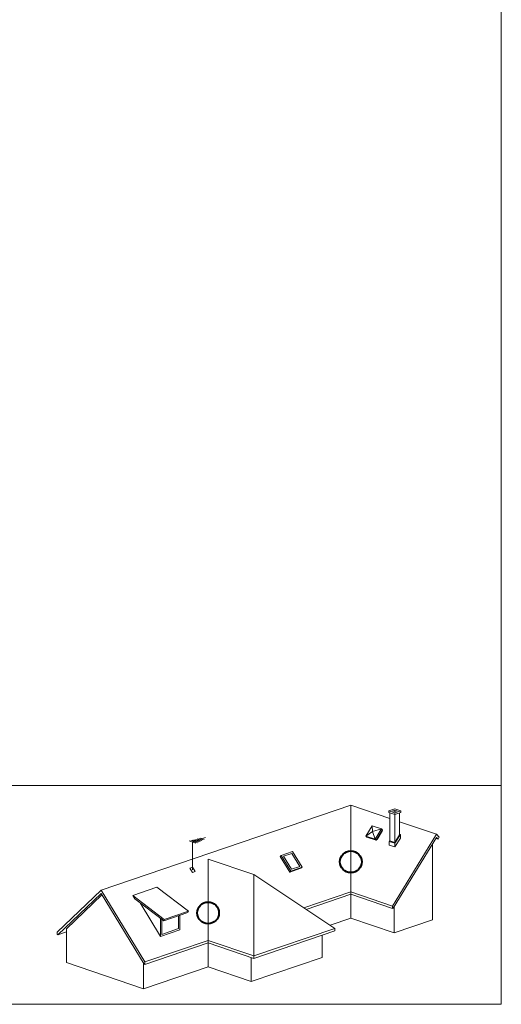
# Model space of a CAD drawing. Units: metres. Extents: x 209 to 486, y 133 to 323.
# Drawn here: x 424 to 486, y 133 to 260 of the extents above; entities that cross this region are included whole.
import ezdxf

# ---------------------------------------------------------------- set-up
doc = ezdxf.new("R2010")
doc.units = ezdxf.units.M
doc.header["$LTSCALE"] = 0.05
doc.layers.get('0').update_dxf_attribs({"linetype": 'CONTINUOUS'})

msp = doc.modelspace()

# ---------------------------------------------------------------- linework, layer by layer
at = {"linetype": 'Continuous', "lineweight": 18}
for p, q in [((486.11, 323.15), (486.11, 133.15)), ((209.11, 161.27), (486.11, 161.27)), ((486.11, 133.15), (209.11, 133.15))]:
    msp.add_line(p, q, dxfattribs=at)
at = {"linetype": 'Continuous', "lineweight": 9, "ltscale": 0.6}
for p, q in [((466.78, 158.74), (434.69, 147.81)), ((466.78, 158.74), (471.81, 157.02)), ((466.78, 158.74), (466.78, 144.21)), ((472.43, 158.27), (471.66, 158.01)), ((472.43, 158.27), (473.21, 158.01)), ((471.66, 158), (472.43, 157.74)), ((471.66, 158), (471.66, 157.79)), ((471.66, 157.79), (472.43, 157.53)), ((471.81, 154.14), (471.81, 157.74)), ((472.42, 158.1), (472.15, 158.01)), ((472.15, 158.01), (472.44, 157.91)), ((472.42, 158.1), (472.72, 158)), ((472.42, 158.1), (472.42, 157.92)), ((473.21, 158.01), (472.43, 157.74)), ((473.21, 157.79), (472.43, 157.53)), ((472.43, 157.53), (472.43, 157.74)), ((472.43, 153.93), (472.43, 157.53)), ((472.72, 158), (472.44, 157.91)), ((473.05, 154.94), (473.05, 157.74)), ((473.21, 158.01), (473.21, 157.79)), ((468.71, 154.78), (469.52, 156.11)), ((469.52, 156.11), (470.73, 155.7)), ((469.52, 156.11), (469.58, 155.37)), ((470.73, 155.7), (469.58, 155.37)), ((469.91, 154.36), (470.73, 155.7)), ((470.87, 155.57), (470.73, 155.7)), ((473.05, 156.6), (477.77, 155)), ((448.13, 154.57), (446.45, 153.99)), ((447.27, 154.45), (447.53, 154.36)), ((447.48, 154.5), (447.71, 154.42)), ((447.71, 154.42), (447.94, 154.35)), ((469.58, 155.37), (468.71, 154.78)), ((468.71, 154.78), (469.91, 154.36)), ((468.84, 154.64), (468.71, 154.78)), ((468.84, 154.64), (470.05, 154.23)), ((469.58, 155.37), (469.91, 154.36)), ((470.05, 154.23), (470.87, 155.57)), ((470.16, 154.34), (470.86, 155.49)), ((470.86, 155.49), (470.83, 155.51)), ((472.14, 145.78), (477.77, 155)), ((472.21, 145.49), (477.77, 154.6)), ((472.43, 153.93), (473.05, 154.94)), ((472.45, 153.84), (473.15, 154.99)), ((473.15, 154.99), (472.45, 153.84)), ((473.15, 154.52), (472.45, 153.37)), ((473.15, 154.99), (473.05, 155.02)), ((473.15, 154.99), (473.15, 154.52)), ((477.7, 154.49), (477.99, 154.39)), ((478.14, 154.64), (477.77, 155)), ((477.99, 154.39), (477.77, 154.6)), ((477.99, 154.39), (478.14, 154.64)), ((446, 154.15), (446.45, 153.99)), ((446.21, 154.2), (446.63, 154.06)), ((446.42, 154.25), (446.81, 154.12)), ((446.45, 153.99), (446.89, 153.84)), ((446.45, 150.45), (446.45, 153.99)), ((446.63, 154.3), (446.99, 154.18)), ((446.63, 154.06), (447.04, 153.91)), ((446.81, 154.12), (447.19, 153.99)), ((446.84, 154.35), (447.17, 154.24)), ((446.99, 154.18), (447.34, 154.06)), ((447.06, 154.4), (447.35, 154.3)), ((447.17, 154.24), (447.49, 154.13)), ((447.35, 154.3), (447.64, 154.2)), ((447.53, 154.36), (447.79, 154.27)), ((470.05, 154.23), (469.91, 154.36)), ((470.16, 154.34), (470.13, 154.36)), ((470.13, 154.36), (470.16, 154.34)), ((471.71, 154.09), (471.81, 154.25)), ((471.71, 154.09), (472.45, 153.84)), ((471.71, 154.09), (471.71, 153.62)), ((471.71, 153.62), (472.45, 153.37)), ((471.81, 154.14), (472.43, 153.93)), ((472.45, 153.84), (472.45, 153.84)), ((472.45, 153.84), (472.45, 153.84)), ((472.45, 153.84), (472.45, 153.37)), ((477.27, 153.79), (477.27, 144.01)), ((457.71, 152.15), (457.85, 152.28)), ((458.94, 150.14), (457.71, 152.15)), ((459.3, 152.77), (457.85, 152.28)), ((459.08, 150.27), (457.85, 152.28)), ((459.21, 152.53), (458.15, 152.17)), ((459.16, 150.51), (458.15, 152.17)), ((460.23, 150.87), (459.21, 152.53)), ((460.52, 150.76), (459.3, 152.77)), ((446.46, 150.79), (446.09, 150.66)), ((446.43, 150.1), (446.09, 150.66)), ((446.8, 150.23), (446.46, 150.79)), ((448.44, 151.82), (454.32, 149.82)), ((448.44, 151.82), (448.44, 137.96)), ((460.38, 150.63), (458.94, 150.14)), ((460.52, 150.76), (459.08, 150.27)), ((460.23, 150.87), (459.16, 150.51)), ((460.38, 150.63), (460.52, 150.76)), ((446.8, 150.23), (446.43, 150.1)), ((454.32, 149.82), (464.74, 142.91)), ((454.32, 139.36), (454.32, 149.82)), ((458.94, 150.14), (459.08, 150.27)), ((441.86, 148.19), (438.76, 147.14)), ((445.91, 145.12), (441.86, 148.19)), ((429.06, 142.42), (434.69, 147.81)), ((429.13, 142.09), (434.69, 147.41)), ((430.24, 142.85), (434.8, 147.22)), ((440.31, 138.59), (434.69, 147.81)), ((440.25, 138.3), (434.69, 147.41)), ((439.02, 146.71), (438.76, 147.14)), ((442.82, 144.06), (438.76, 147.14)), ((466.78, 147.61), (460.75, 145.55)), ((466.78, 147.3), (461.06, 145.35)), ((466.78, 147.61), (472.14, 145.78)), ((466.78, 147.3), (472.14, 145.47)), ((442.74, 143.89), (439.02, 146.71)), ((442.34, 141.87), (439.7, 146.2)), ((472.14, 145.47), (472.14, 145.78)), ((472.33, 145.69), (472.33, 142.32)), ((445.84, 144.95), (442.74, 143.89)), ((445.91, 145.12), (442.82, 144.06)), ((444.66, 142.88), (444.66, 144.55)), ((444.83, 142.72), (444.83, 144.61)), ((445.84, 144.95), (445.91, 145.12)), ((472.14, 145.47), (472.21, 145.49)), ((442.34, 141.87), (442.34, 144.2)), ((442.51, 142.14), (442.51, 144.07)), ((442.74, 143.89), (442.82, 144.06)), ((466.78, 144.21), (464.14, 143.31)), ((466.78, 144.21), (472.33, 142.32)), ((477.27, 144.01), (472.33, 142.32)), ((429.06, 142.11), (429.06, 142.42)), ((429.13, 142.09), (429.06, 142.11)), ((430.24, 142.47), (429.13, 142.09)), ((430.24, 138.5), (430.24, 142.85)), ((444.83, 142.72), (442.34, 141.87)), ((444.66, 142.88), (442.51, 142.14)), ((464.74, 142.91), (454.32, 139.36)), ((464.74, 142.6), (454.32, 139.05)), ((463.08, 142.04), (463.08, 139.17)), ((464.74, 142.91), (464.74, 142.6)), ((448.44, 141.36), (440.31, 138.59)), ((448.44, 141.05), (440.31, 138.28)), ((448.44, 141.36), (454.32, 139.36)), ((448.44, 141.05), (454.32, 139.05)), ((454.32, 139.05), (454.32, 139.36)), ((430.24, 138.5), (440.13, 135.13)), ((440.13, 135.13), (440.13, 138.5)), ((440.31, 138.28), (440.25, 138.3)), ((440.31, 138.28), (440.31, 138.59)), ((463.08, 139.17), (453.99, 136.08)), ((453.99, 139.16), (453.99, 136.08)), ((448.44, 137.96), (440.13, 135.13)), ((448.44, 137.96), (453.99, 136.08))]:
    msp.add_line(p, q, dxfattribs=at)
at = {"color": 1, "linetype": 'Continuous', "lineweight": 40}
for centre in [(466.78, 151.47), (448.44, 144.89)]:
    msp.add_circle(centre, 1.4, dxfattribs=at)

doc.saveas('drawing.dxf')
